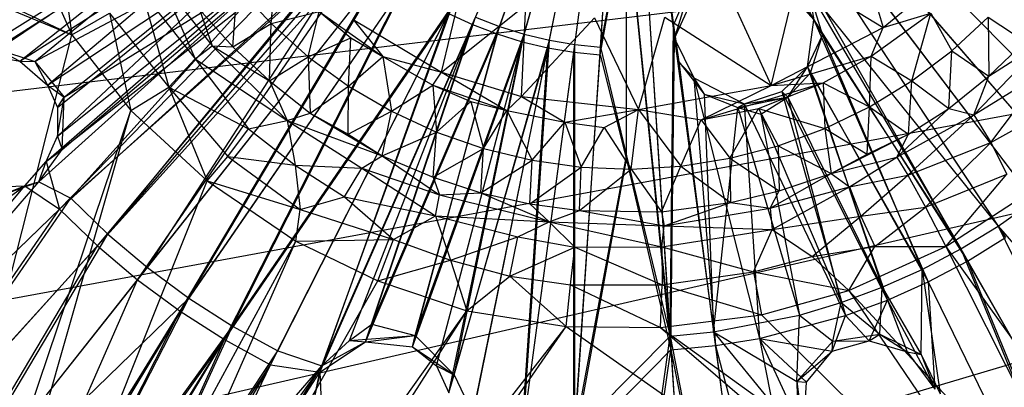
# Model space of a CAD drawing. Units: inches. Extents: x -3.2 to 17.6, y -5.4 to 5.4.
# Drawn here: x 12.7 to 14.1, y -1.1 to -0.5 of the extents above; entities that cross this region are included whole.
import ezdxf

# ---------------------------------------------------------------- set-up
doc = ezdxf.new("R2010")
doc.units = ezdxf.units.IN
doc.layers.get('0').update_dxf_attribs({"true_color": 0xc2ced6})

msp = doc.modelspace()

# ---------------------------------------------------------------- linework, layer by layer
at = {"color": 8, "true_color": 0x7f7f7f}
for p, q in [((13.3204, -0.525), (13.5433, -0.0001)), ((13.356, -0.5387), (13.5433, -0.0001)), ((13.3598, -0.5279), (13.5433, 0)), ((13.3924, -0.55), (13.5433, -0.0001)), ((13.3955, -0.539), (13.5433, 0)), ((13.4296, -0.5589), (13.5433, -0.0001)), ((13.4318, -0.5477), (13.5433, 0)), ((13.4672, -0.5652), (13.5433, -0.0001)), ((13.4687, -0.5539), (13.5433, 0)), ((13.5052, -0.569), (13.5433, -0.0001)), ((13.5059, -0.5577), (13.5433, 0)), ((13.5433, 0), (13.6066, -0.976)), ((13.5433, 0), (13.6113, -0.526)), ((13.5433, 0), (14.0813, -0.8168)), ((13.5433, 0), (14.133, -0.7803)), ((13.5433, 0), (14.1822, -0.7406)), ((13.5433, 0), (14.2288, -0.6977)), ((13.5433, -0.0001), (13.6078, -0.996)), ((13.5433, -0.0001), (13.6128, -0.5451)), ((13.5433, -0.0001), (13.8145, -0.5185)), ((13.5433, -0.0001), (14.0372, -0.8673)), ((13.5433, -0.0001), (14.0923, -0.8335)), ((13.5433, -0.0001), (14.145, -0.7963)), ((13.5433, -0.0001), (14.1953, -0.7557)), ((13.5433, -0.0001), (14.2428, -0.7119)), ((9.8052, -0.9631), (17.3187, -0.0618)), ((9.9515, -1.4195), (17.3187, -0.0618)), ((10.0872, -1.7193), (17.3187, -0.0618)), ((10.3252, -2.135), (17.3187, -0.0618)), ((11.9532, -0.167), (12.7406, -0.54)), ((11.8743, -0.1841), (12.7406, -0.54)), ((12.6091, -0.2488), (12.7406, -0.54)), ((12.5702, -0.5858), (12.9822, -0.3274)), ((12.6203, -0.57), (12.9822, -0.3274)), ((12.6654, -0.5782), (12.9822, -0.3274)), ((12.6305, -0.5602), (12.9792, -0.339)), ((12.6868, -0.5788), (12.9792, -0.339)), ((12.6654, -0.5782), (12.9948, -0.3679)), ((12.7054, -0.613), (12.9948, -0.3679)), ((12.7164, -0.3688), (12.7406, -0.54)), ((13.5052, -0.569), (13.5433, -0.3603)), ((13.5059, -0.5577), (13.5433, -0.3576)), ((13.5433, -0.7151), (13.5433, -0.3576)), ((13.5433, -0.3576), (13.6066, -0.976)), ((13.5433, -0.7206), (13.5433, -0.3603)), ((13.5433, -0.3603), (13.6078, -0.996)), ((13.8751, -0.3968), (13.915, -0.5293)), ((12.6868, -0.5788), (13.0082, -0.4063)), ((12.7054, -0.613), (13.0197, -0.4044)), ((12.7197, -0.645), (13.0197, -0.4044)), ((12.7198, -0.6867), (13.0197, -0.4044)), ((12.7294, -0.6301), (13.0082, -0.4063)), ((12.7226, -0.7921), (13.1291, -0.4239)), ((12.7774, -0.8452), (13.162, -0.42)), ((12.7774, -0.8452), (13.1291, -0.4239)), ((12.7928, -0.8283), (13.1439, -0.4228)), ((12.8357, -0.8946), (13.162, -0.42)), ((12.8498, -0.8767), (13.1439, -0.4228)), ((12.6927, -0.7526), (13.0478, -0.4335)), ((12.7033, -0.7234), (13.0408, -0.4299)), ((12.7033, -0.7234), (13.0742, -0.4308)), ((12.7198, -0.6867), (13.0408, -0.4299)), ((12.7226, -0.7921), (13.0742, -0.4308)), ((12.7266, -0.7057), (13.0478, -0.4335)), ((12.7294, -0.6301), (13.0478, -0.4335)), ((12.739, -0.7763), (13.0478, -0.4335)), ((12.8498, -0.8767), (13.1966, -0.4383)), ((12.91, -0.9211), (13.1966, -0.4383)), ((13.2756, -0.5938), (13.3126, -0.4413)), ((13.7498, -0.4356), (13.8145, -0.5185)), ((13.915, -0.5293), (14.027, -0.437)), ((12.739, -0.7763), (13.0998, -0.4548)), ((12.7928, -0.8283), (13.0998, -0.4548)), ((12.8357, -0.8946), (13.1895, -0.4473)), ((12.8971, -0.9399), (13.1895, -0.4473)), ((13.0289, -0.5238), (13.0361, -0.4429)), ((13.7528, -0.6134), (13.7913, -0.454)), ((13.7547, -0.4508), (13.8145, -0.5185)), ((13.7913, -0.454), (13.915, -0.5293)), ((12.8684, -0.4599), (12.9192, -0.5746)), ((12.8684, -0.4599), (12.9438, -0.5561)), ((12.8971, -0.9399), (13.2202, -0.47)), ((12.91, -0.9211), (13.2266, -0.4606)), ((12.9614, -0.981), (13.2202, -0.47)), ((12.973, -0.9614), (13.2266, -0.4606)), ((13.6113, -0.526), (13.6371, -0.4665)), ((13.6128, -0.5451), (13.6371, -0.4665)), ((12.8419, -0.4772), (12.881, -0.6159)), ((12.8419, -0.4772), (12.9192, -0.5746)), ((12.9736, -0.5573), (12.98, -0.4709)), ((12.98, -0.4709), (13.0289, -0.5238)), ((13.6128, -0.5451), (13.6408, -0.4841)), ((13.8066, -0.4745), (13.8145, -0.5185)), ((13.8066, -0.4745), (13.8272, -0.5407)), ((13.8066, -0.4745), (14.0273, -0.8499)), ((13.8066, -0.4745), (14.0813, -0.8168)), ((12.973, -0.9614), (13.2909, -0.4987)), ((13.0386, -0.9974), (13.2909, -0.4987)), ((13.1026, -1.0192), (13.2909, -0.4987)), ((13.2756, -0.5938), (13.3977, -0.4964)), ((13.3915, -0.6294), (13.3977, -0.4964)), ((13.698, -0.4936), (13.7528, -0.6134)), ((12.7406, -0.54), (12.795, -0.5085)), ((12.795, -0.5085), (12.8259, -0.6494)), ((12.795, -0.5085), (12.881, -0.6159)), ((12.9252, -0.5032), (12.9438, -0.5561)), ((12.9252, -0.5032), (12.9736, -0.5573)), ((12.9614, -0.981), (13.2858, -0.5089)), ((13.0283, -1.0177), (13.2858, -0.5089)), ((13.0289, -0.5238), (13.0985, -0.5061)), ((13.0827, -0.5717), (13.0985, -0.5061)), ((13.0985, -0.5061), (13.1443, -0.5445)), ((13.0985, -0.5061), (13.1905, -0.5715)), ((13.0994, -1.0283), (13.2858, -0.5089)), ((13.2858, -0.5089), (13.3204, -0.525)), ((13.8975, -0.5708), (13.9839, -0.5088)), ((13.915, -0.5293), (13.9839, -0.5088)), ((13.9567, -0.6067), (13.9839, -0.5088)), ((13.9839, -0.5088), (14.0142, -0.5633)), ((12.9736, -0.5573), (13.0289, -0.5238)), ((13.0266, -0.6066), (13.0289, -0.5238)), ((13.0289, -0.5238), (13.0827, -0.5717)), ((13.0994, -1.0283), (13.3204, -0.525)), ((13.1026, -1.0192), (13.3249, -0.5145)), ((13.1422, -0.9823), (13.3249, -0.5145)), ((13.1475, -0.5177), (13.1905, -0.5715)), ((13.1475, -0.5177), (13.2756, -0.5938)), ((13.1655, -0.9842), (13.3204, -0.525)), ((13.1747, -0.9589), (13.3249, -0.5145)), ((13.3204, -0.525), (13.356, -0.5387)), ((13.3249, -0.5145), (13.3598, -0.5279)), ((13.3915, -0.6294), (13.4973, -0.5152)), ((13.4973, -0.5152), (13.5609, -0.6479)), ((13.5609, -0.6479), (13.5987, -0.5143)), ((13.5987, -0.5143), (13.7528, -0.6134)), ((13.6066, -0.976), (13.6113, -0.526)), ((13.6113, -0.526), (13.6128, -0.5451)), ((13.6113, -0.526), (13.6192, -0.579)), ((13.6113, -0.526), (13.6695, -0.9699)), ((13.8053, -0.5861), (13.8145, -0.5185)), ((13.8145, -0.5185), (13.8272, -0.5407)), ((13.8145, -0.5185), (13.9801, -0.8974)), ((13.8145, -0.5185), (14.0372, -0.8673)), ((14.0142, -0.5633), (14.0672, -0.5144)), ((14.0672, -0.5144), (14.0681, -0.5998)), ((14.0672, -0.5144), (14.1206, -0.5495)), ((12.3697, -1.9983), (12.7406, -0.54)), ((12.7406, -0.54), (12.8259, -0.6494)), ((13.1655, -0.9842), (13.356, -0.5387)), ((13.1747, -0.9589), (13.3598, -0.5279)), ((13.2338, -0.9917), (13.356, -0.5387)), ((13.2374, -0.9752), (13.3598, -0.5279)), ((13.2374, -0.9752), (13.3955, -0.539)), ((13.2939, -1.0318), (13.3955, -0.539)), ((13.356, -0.5387), (13.3924, -0.55)), ((13.3598, -0.5279), (13.3955, -0.539)), ((13.3955, -0.539), (13.4318, -0.5477)), ((13.7528, -0.6134), (13.915, -0.5293)), ((13.8053, -0.5861), (13.8272, -0.5407)), ((13.8097, -0.5949), (13.8272, -0.5407)), ((13.8272, -0.5407), (13.9714, -0.8794)), ((13.8272, -0.5407), (14.0273, -0.8499)), ((13.8975, -0.5708), (13.915, -0.5293)), ((13.0827, -0.5717), (13.1443, -0.5445)), ((13.141, -0.6141), (13.1443, -0.5445)), ((13.1443, -0.5445), (13.1905, -0.5715)), ((13.2338, -0.9917), (13.3924, -0.55)), ((13.2684, -1.0191), (13.3924, -0.55)), ((13.2861, -1.0579), (13.3924, -0.55)), ((13.2939, -1.0318), (13.4318, -0.5477)), ((13.321, -1.0888), (13.4318, -0.5477)), ((13.3924, -0.55), (13.4296, -0.5589)), ((13.3941, -1.1078), (13.4318, -0.5477)), ((13.3941, -1.1078), (13.4687, -0.5539)), ((13.4318, -0.5477), (13.4687, -0.5539)), ((13.4686, -1.1153), (13.4687, -0.5539)), ((13.4687, -0.5539), (13.5059, -0.5577)), ((13.6078, -0.996), (13.6128, -0.5451)), ((13.6128, -0.5451), (13.6192, -0.579)), ((13.6128, -0.5451), (13.6409, -0.6023)), ((13.6128, -0.5451), (13.6721, -0.9897)), ((14.0461, -0.656), (14.1522, -0.5456)), ((14.0681, -0.5998), (14.1522, -0.5456)), ((14.0681, -0.5998), (14.1206, -0.5495)), ((12.6203, -0.57), (12.6654, -0.5782)), ((12.6305, -0.5602), (12.6654, -0.5782)), ((12.6305, -0.5602), (12.6868, -0.5788)), ((12.9192, -0.5746), (12.9438, -0.5561)), ((12.9438, -0.5561), (12.9736, -0.5573)), ((12.9438, -0.5561), (13.0266, -0.6066)), ((12.9438, -0.5561), (13.0524, -0.664)), ((12.9736, -0.5573), (13.0266, -0.6066)), ((13.2861, -1.0579), (13.4296, -0.5589)), ((13.3158, -1.1177), (13.4296, -0.5589)), ((13.3911, -1.1304), (13.4296, -0.5589)), ((13.3911, -1.1304), (13.4672, -0.5652)), ((13.4296, -0.5589), (13.4672, -0.5652)), ((13.467, -1.1381), (13.4672, -0.5652)), ((13.467, -1.1381), (13.5052, -0.569)), ((13.4672, -0.5652), (13.5052, -0.569)), ((13.4686, -1.1153), (13.5059, -0.5577)), ((13.5052, -0.569), (13.5433, -0.7206)), ((13.5059, -0.5577), (13.5433, -0.7151)), ((13.9567, -0.6067), (14.0142, -0.5633)), ((14.0102, -0.6465), (14.0142, -0.5633)), ((14.0142, -0.5633), (14.0681, -0.5998)), ((12.6654, -0.5782), (12.6868, -0.5788)), ((12.6654, -0.5782), (12.7054, -0.613)), ((12.6868, -0.5788), (12.7054, -0.613)), ((12.6868, -0.5788), (12.7294, -0.6301)), ((12.881, -0.6159), (12.9192, -0.5746)), ((12.9192, -0.5746), (12.9961, -0.6759)), ((12.9192, -0.5746), (13.0524, -0.664)), ((13.0266, -0.6066), (13.0827, -0.5717)), ((13.0827, -0.5717), (13.0857, -0.6535)), ((13.0827, -0.5717), (13.141, -0.6141)), ((13.141, -0.6141), (13.1905, -0.5715)), ((13.1905, -0.5715), (13.2031, -0.6506)), ((13.1905, -0.5715), (13.2629, -0.6128)), ((13.1905, -0.5715), (13.2756, -0.5938)), ((13.6192, -0.579), (13.6409, -0.6023)), ((13.6192, -0.579), (13.6558, -0.6257)), ((13.6192, -0.579), (13.6695, -0.9699)), ((13.7528, -0.6134), (13.8975, -0.5708)), ((13.8279, -0.6093), (13.8975, -0.5708)), ((13.8953, -0.6443), (13.8975, -0.5708)), ((13.8975, -0.5708), (13.9567, -0.6067)), ((13.2629, -0.6128), (13.2756, -0.5938)), ((13.2756, -0.5938), (13.3701, -0.6493)), ((13.2756, -0.5938), (13.3915, -0.6294)), ((13.7685, -0.6221), (13.8053, -0.5861)), ((13.7768, -0.63), (13.8053, -0.5861)), ((13.7768, -0.63), (13.8097, -0.5949)), ((13.8053, -0.5861), (13.8097, -0.5949)), ((13.8053, -0.5861), (13.9212, -0.9238)), ((13.8053, -0.5861), (13.9801, -0.8974)), ((13.8097, -0.5949), (13.9136, -0.9053)), ((13.8097, -0.5949), (13.9714, -0.8794)), ((14.0461, -0.656), (14.1482, -0.5929)), ((14.0708, -0.6957), (14.1482, -0.5929)), ((13.0266, -0.6066), (13.0524, -0.664)), ((13.0266, -0.6066), (13.0857, -0.6535)), ((13.2031, -0.6506), (13.2629, -0.6128)), ((13.2629, -0.6128), (13.2686, -0.6808)), ((13.2629, -0.6128), (13.3181, -0.6363)), ((13.2629, -0.6128), (13.3701, -0.6493)), ((13.6409, -0.6023), (13.6558, -0.6257)), ((13.6409, -0.6023), (13.6721, -0.9897)), ((13.6409, -0.6023), (13.7136, -0.6397)), ((13.6409, -0.6023), (13.7358, -0.9793)), ((13.6514, -0.6632), (13.8279, -0.6093)), ((13.7347, -0.6467), (13.8279, -0.6093)), ((13.7528, -0.6134), (13.8279, -0.6093)), ((13.8279, -0.6093), (13.8304, -0.6757)), ((13.8279, -0.6093), (13.8953, -0.6443)), ((13.8953, -0.6443), (13.9567, -0.6067)), ((13.9518, -0.6836), (13.9567, -0.6067)), ((13.9567, -0.6067), (14.0102, -0.6465)), ((14.0102, -0.6465), (14.0681, -0.5998)), ((14.0461, -0.656), (14.0681, -0.5998)), ((12.7054, -0.613), (12.7197, -0.645)), ((12.7054, -0.613), (12.7294, -0.6301)), ((12.8259, -0.6494), (12.881, -0.6159)), ((12.881, -0.6159), (12.9362, -0.7515)), ((12.881, -0.6159), (12.9663, -0.7163)), ((12.881, -0.6159), (12.9961, -0.6759)), ((13.0857, -0.6535), (13.141, -0.6141)), ((13.1407, -0.6836), (13.141, -0.6141)), ((13.141, -0.6141), (13.2031, -0.6506)), ((13.5609, -0.6479), (13.7528, -0.6134)), ((13.6514, -0.6632), (13.7528, -0.6134)), ((13.6558, -0.6257), (13.6695, -0.9699)), ((13.6558, -0.6257), (13.7045, -0.6452)), ((13.6558, -0.6257), (13.7136, -0.6397)), ((13.7136, -0.6397), (13.7685, -0.6221)), ((13.7685, -0.6221), (13.7768, -0.63)), ((13.7685, -0.6221), (13.8606, -0.9463)), ((13.7685, -0.6221), (13.9212, -0.9238)), ((12.7197, -0.645), (12.7294, -0.6301)), ((12.7198, -0.6867), (12.7294, -0.6301)), ((12.7266, -0.7057), (12.7294, -0.6301)), ((13.2686, -0.6808), (13.3181, -0.6363)), ((13.3181, -0.6363), (13.3366, -0.7045)), ((13.3181, -0.6363), (13.3701, -0.6493)), ((13.3701, -0.6493), (13.3915, -0.6294)), ((13.3915, -0.6294), (13.4542, -0.6662)), ((13.3915, -0.6294), (13.5609, -0.6479)), ((13.7045, -0.6452), (13.7768, -0.63)), ((13.7045, -0.6452), (13.7136, -0.6397)), ((13.7136, -0.6397), (13.7768, -0.63)), ((13.7136, -0.6397), (13.7358, -0.9793)), ((13.7136, -0.6397), (13.8606, -0.9463)), ((13.7377, -0.6546), (13.7768, -0.63)), ((13.7768, -0.63), (13.8543, -0.9273)), ((13.7768, -0.63), (13.9136, -0.9053)), ((14.0708, -0.6957), (14.1869, -0.6314)), ((12.3697, -1.9983), (12.8259, -0.6494)), ((12.4481, -1.973), (12.8259, -0.6494)), ((12.7197, -0.645), (12.7198, -0.6867)), ((12.8259, -0.6494), (12.9362, -0.7515)), ((13.0524, -0.664), (13.0857, -0.6535)), ((13.0857, -0.6535), (13.1407, -0.6836)), ((13.0857, -0.6535), (13.1897, -0.7153)), ((13.1407, -0.6836), (13.2031, -0.6506)), ((13.1897, -0.7153), (13.2031, -0.6506)), ((13.2031, -0.6506), (13.2686, -0.6808)), ((13.3366, -0.7045), (13.3701, -0.6493)), ((13.3701, -0.6493), (13.4067, -0.7214)), ((13.3701, -0.6493), (13.4542, -0.6662)), ((13.4542, -0.6662), (13.5609, -0.6479)), ((13.511, -0.6742), (13.5609, -0.6479)), ((13.55, -0.7342), (13.5609, -0.6479)), ((13.5609, -0.6479), (13.6219, -0.73)), ((13.5609, -0.6479), (13.6514, -0.6632)), ((13.6514, -0.6632), (13.7347, -0.6467)), ((13.6695, -0.9699), (13.7045, -0.6452)), ((13.6931, -0.7187), (13.7347, -0.6467)), ((13.7045, -0.6452), (13.7377, -0.6546)), ((13.7045, -0.6452), (13.7937, -0.9455)), ((13.7347, -0.6467), (13.7628, -0.7006)), ((13.7347, -0.6467), (13.8304, -0.6757)), ((13.7377, -0.6546), (13.7937, -0.9455)), ((13.7377, -0.6546), (13.8543, -0.9273)), ((13.8304, -0.6757), (13.8953, -0.6443)), ((13.892, -0.7126), (13.8953, -0.6443)), ((13.8953, -0.6443), (13.9518, -0.6836)), ((13.9349, -0.7168), (14.0102, -0.6465)), ((13.9518, -0.6836), (14.0102, -0.6465)), ((14.0102, -0.6465), (14.0461, -0.656)), ((12.9961, -0.6759), (13.0524, -0.664)), ((13.0524, -0.664), (13.0636, -0.7286)), ((13.0524, -0.664), (13.1603, -0.733)), ((13.0524, -0.664), (13.1897, -0.7153)), ((13.4067, -0.7214), (13.4542, -0.6662)), ((13.4542, -0.6662), (13.478, -0.7313)), ((13.4542, -0.6662), (13.511, -0.6742)), ((13.6219, -0.73), (13.6514, -0.6632)), ((13.6514, -0.6632), (13.6931, -0.7187)), ((13.9349, -0.7168), (14.0461, -0.656)), ((13.9507, -0.7433), (14.0461, -0.656)), ((14.0461, -0.656), (14.0708, -0.6957)), ((12.9663, -0.7163), (12.9961, -0.6759)), ((12.9961, -0.6759), (13.0636, -0.7286)), ((13.1407, -0.6836), (13.1897, -0.7153)), ((13.1897, -0.7153), (13.2686, -0.6808)), ((13.2634, -0.7461), (13.2686, -0.6808)), ((13.2686, -0.6808), (13.3366, -0.7045)), ((13.478, -0.7313), (13.511, -0.6742)), ((13.511, -0.6742), (13.55, -0.7342)), ((13.7628, -0.7006), (13.8304, -0.6757)), ((13.8304, -0.6757), (13.8397, -0.7408)), ((13.8304, -0.6757), (13.892, -0.7126)), ((13.8397, -0.7408), (13.9518, -0.6836)), ((13.892, -0.7126), (13.9518, -0.6836)), ((13.9349, -0.7168), (13.9518, -0.6836)), ((12.7033, -0.7234), (12.7198, -0.6867)), ((12.7198, -0.6867), (12.7266, -0.7057)), ((13.9507, -0.7433), (14.0708, -0.6957)), ((13.9764, -0.7894), (14.0708, -0.6957)), ((14.0708, -0.6957), (14.094, -0.7414)), ((12.6927, -0.7526), (12.7266, -0.7057)), ((12.7033, -0.7234), (12.7266, -0.7057)), ((13.2634, -0.7461), (13.3366, -0.7045)), ((13.3326, -0.7686), (13.3366, -0.7045)), ((13.3366, -0.7045), (13.4067, -0.7214)), ((13.6931, -0.7187), (13.7628, -0.7006)), ((13.7628, -0.7006), (13.7645, -0.7656)), ((13.7628, -0.7006), (13.8397, -0.7408)), ((13.8397, -0.7408), (13.892, -0.7126)), ((12.6724, -0.7584), (12.7033, -0.7234)), ((12.6927, -0.7526), (12.7033, -0.7234)), ((12.7033, -0.7234), (12.7226, -0.7921)), ((12.9362, -0.7515), (12.9663, -0.7163)), ((12.9663, -0.7163), (13.0636, -0.7286)), ((12.9663, -0.7163), (13.071, -0.793)), ((13.1603, -0.733), (13.1897, -0.7153)), ((13.1897, -0.7153), (13.2634, -0.7461)), ((13.1897, -0.7153), (13.2726, -0.7715)), ((13.3326, -0.7686), (13.4067, -0.7214)), ((13.4034, -0.7847), (13.4067, -0.7214)), ((13.4067, -0.7214), (13.478, -0.7313)), ((13.467, -1.1381), (13.5433, -0.7206)), ((13.4686, -1.1153), (13.5433, -0.7151)), ((13.5433, -0.7151), (13.6066, -0.976)), ((13.5433, -0.7206), (13.6078, -0.996)), ((13.6219, -0.73), (13.6931, -0.7187)), ((13.6931, -0.7187), (13.6938, -0.7827)), ((13.6931, -0.7187), (13.7645, -0.7656)), ((13.8397, -0.7408), (13.9349, -0.7168)), ((13.8662, -0.76), (13.9349, -0.7168)), ((13.9349, -0.7168), (13.9507, -0.7433)), ((13.0636, -0.7286), (13.071, -0.793)), ((13.0636, -0.7286), (13.1353, -0.7743)), ((13.0636, -0.7286), (13.1603, -0.733)), ((13.1353, -0.7743), (13.1603, -0.733)), ((13.1603, -0.733), (13.2671, -0.8021)), ((13.1603, -0.733), (13.2726, -0.7715)), ((13.4034, -0.7847), (13.478, -0.7313)), ((13.4752, -0.7942), (13.478, -0.7313)), ((13.4752, -0.7942), (13.55, -0.7342)), ((13.478, -0.7313), (13.55, -0.7342)), ((13.55, -0.7342), (13.6219, -0.73)), ((13.55, -0.7342), (13.5943, -0.7961)), ((13.5943, -0.7961), (13.6219, -0.73)), ((13.6219, -0.73), (13.6938, -0.7827)), ((13.7516, -0.7907), (13.8397, -0.7408)), ((13.7645, -0.7656), (13.8397, -0.7408)), ((13.8397, -0.7408), (13.8662, -0.76)), ((12.337, -1.1644), (12.6927, -0.7526)), ((12.4481, -1.973), (12.9362, -0.7515)), ((12.633, -0.774), (12.6927, -0.7526)), ((12.6724, -0.7584), (12.6927, -0.7526)), ((12.6927, -0.7526), (12.739, -0.7763)), ((12.9362, -0.7515), (13.0646, -0.8384)), ((12.9362, -0.7515), (13.071, -0.793)), ((13.2634, -0.7461), (13.2726, -0.7715)), ((13.2634, -0.7461), (13.3326, -0.7686)), ((13.8662, -0.76), (13.9507, -0.7433)), ((13.8825, -0.8024), (13.9507, -0.7433)), ((13.9507, -0.7433), (13.9764, -0.7894)), ((13.9764, -0.7894), (14.094, -0.7414)), ((14.0057, -0.8463), (14.094, -0.7414)), ((12.2366, -1.0703), (12.6724, -0.7584)), ((12.3124, -1.1881), (12.6724, -0.7584)), ((12.6128, -0.7604), (12.6724, -0.7584)), ((12.633, -0.774), (12.6724, -0.7584)), ((12.6724, -0.7584), (12.7226, -0.7921)), ((13.2726, -0.7715), (13.3326, -0.7686)), ((13.3326, -0.7686), (13.4034, -0.7847)), ((13.3326, -0.7686), (13.4316, -0.8105)), ((13.6938, -0.7827), (13.7645, -0.7656)), ((13.7516, -0.7907), (13.8662, -0.76)), ((13.7516, -0.7907), (13.7645, -0.7656)), ((13.7541, -0.8217), (13.8662, -0.76)), ((13.8662, -0.76), (13.8825, -0.8024)), ((14.0057, -0.8463), (14.1344, -0.7626)), ((12.337, -1.1644), (12.739, -0.7763)), ((12.4175, -1.2424), (12.739, -0.7763)), ((12.739, -0.7763), (12.7928, -0.8283)), ((13.071, -0.793), (13.1353, -0.7743)), ((13.1353, -0.7743), (13.2062, -0.8363)), ((13.1353, -0.7743), (13.2671, -0.8021)), ((13.2671, -0.8021), (13.2726, -0.7715)), ((13.2726, -0.7715), (13.4316, -0.8105)), ((13.5943, -0.7961), (13.6938, -0.7827)), ((13.598, -0.8164), (13.6938, -0.7827)), ((13.6938, -0.7827), (13.7516, -0.7907)), ((14.0813, -0.8168), (14.133, -0.7803)), ((12.3124, -1.1881), (12.7226, -0.7921)), ((12.3946, -1.2678), (12.7226, -0.7921)), ((12.7226, -0.7921), (12.7774, -0.8452)), ((13.0646, -0.8384), (13.071, -0.793)), ((13.071, -0.793), (13.2062, -0.8363)), ((13.4034, -0.7847), (13.4316, -0.8105)), ((13.4034, -0.7847), (13.4752, -0.7942)), ((13.4316, -0.8105), (13.4752, -0.7942)), ((13.4752, -0.7942), (13.5943, -0.7961)), ((13.4752, -0.7942), (13.598, -0.8164)), ((13.5943, -0.7961), (13.598, -0.8164)), ((13.598, -0.8164), (13.7516, -0.7907)), ((13.7516, -0.7907), (13.7541, -0.8217)), ((13.8825, -0.8024), (13.9764, -0.7894)), ((13.903, -0.8465), (13.9764, -0.7894)), ((13.9764, -0.7894), (14.0057, -0.8463)), ((13.2062, -0.8363), (13.2671, -0.8021)), ((13.2671, -0.8021), (13.2885, -0.866)), ((13.2671, -0.8021), (13.3859, -0.8325)), ((13.2671, -0.8021), (13.4316, -0.8105)), ((13.3859, -0.8325), (13.4316, -0.8105)), ((13.4316, -0.8105), (13.4687, -0.8474)), ((13.4316, -0.8105), (13.5946, -0.8469)), ((13.4316, -0.8105), (13.598, -0.8164)), ((13.7541, -0.8217), (13.8825, -0.8024)), ((13.8122, -0.8608), (13.8825, -0.8024)), ((13.8825, -0.8024), (13.903, -0.8465)), ((13.5946, -0.8469), (13.598, -0.8164)), ((13.5946, -0.8469), (13.7541, -0.8217)), ((13.598, -0.8164), (13.7541, -0.8217)), ((13.7273, -0.8828), (13.7541, -0.8217)), ((13.7541, -0.8217), (13.8122, -0.8608)), ((14.0273, -0.8499), (14.0813, -0.8168)), ((14.0813, -0.8168), (14.5113, -1.6996)), ((14.0813, -0.8168), (14.7225, -1.5605)), ((12.4175, -1.2424), (12.7928, -0.8283)), ((12.4481, -1.973), (13.0646, -0.8384)), ((12.5032, -1.3149), (12.7928, -0.8283)), ((12.5458, -2.0185), (13.0646, -0.8384)), ((12.7928, -0.8283), (12.8498, -0.8767)), ((13.0646, -0.8384), (13.2062, -0.8363)), ((13.0646, -0.8384), (13.1833, -0.896)), ((13.1833, -0.896), (13.2062, -0.8363)), ((13.2062, -0.8363), (13.2885, -0.866)), ((13.2885, -0.866), (13.3859, -0.8325)), ((13.3744, -0.8891), (13.3859, -0.8325)), ((13.3859, -0.8325), (13.4687, -0.8474)), ((14.0372, -0.8673), (14.0923, -0.8335)), ((12.3946, -1.2678), (12.7774, -0.8452)), ((12.4819, -1.3418), (12.7774, -0.8452)), ((12.7774, -0.8452), (12.8357, -0.8946)), ((13.3744, -0.8891), (13.4687, -0.8474)), ((13.4622, -0.9017), (13.4687, -0.8474)), ((13.4687, -0.8474), (13.5946, -0.8469)), ((13.4687, -0.8474), (13.595, -0.9018)), ((13.5946, -0.8469), (13.595, -0.9018)), ((13.5946, -0.8469), (13.7273, -0.8828)), ((13.8122, -0.8608), (13.903, -0.8465)), ((13.8651, -0.9102), (14.0057, -0.8463)), ((13.8651, -0.9102), (13.903, -0.8465)), ((13.903, -0.8465), (14.0057, -0.8463)), ((13.9714, -0.8794), (14.0273, -0.8499)), ((14.0057, -0.8463), (14.2437, -1.3192)), ((14.0057, -0.8463), (14.3121, -1.2744)), ((14.0273, -0.8499), (14.3993, -1.7587)), ((14.0273, -0.8499), (14.5113, -1.6996)), ((13.1833, -0.896), (13.2885, -0.866)), ((13.2885, -0.866), (13.3121, -0.9395)), ((13.2885, -0.866), (13.3744, -0.8891)), ((13.7273, -0.8828), (13.8122, -0.8608)), ((13.8122, -0.8608), (13.8651, -0.9102)), ((13.9801, -0.8974), (14.0372, -0.8673)), ((14.0372, -0.8673), (14.4168, -1.7946)), ((14.0372, -0.8673), (14.531, -1.7343)), ((12.5032, -1.3149), (12.8498, -0.8767)), ((12.8498, -0.8767), (12.91, -0.9211)), ((13.595, -0.9018), (13.7273, -0.8828)), ((13.7273, -0.8828), (13.7388, -0.945)), ((13.7273, -0.8828), (13.8651, -0.9102)), ((13.9136, -0.9053), (13.9714, -0.8794)), ((13.9699, -1.0027), (13.9714, -0.8794)), ((13.9714, -0.8794), (13.9976, -1.0595)), ((13.9714, -0.8794), (14.3993, -1.7587)), ((12.4819, -1.3418), (12.8357, -0.8946)), ((12.5458, -2.0185), (13.1833, -0.896)), ((12.6107, -1.4047), (12.8357, -0.8946)), ((12.8357, -0.8946), (12.8971, -0.9399)), ((13.1833, -0.896), (13.3121, -0.9395)), ((13.3121, -0.9395), (13.3744, -0.8891)), ((13.3744, -0.8891), (13.4563, -0.9622)), ((13.3744, -0.8891), (13.4622, -0.9017)), ((13.9212, -0.9238), (13.9801, -0.8974)), ((13.9801, -0.8974), (13.9898, -1.0529)), ((13.9801, -0.8974), (14.4168, -1.7946)), ((13.4563, -0.9622), (13.4622, -0.9017)), ((13.4622, -0.9017), (13.5924, -0.9636)), ((13.4622, -0.9017), (13.595, -0.9018)), ((13.5924, -0.9636), (13.595, -0.9018)), ((13.595, -0.9018), (13.7388, -0.945)), ((13.7388, -0.945), (13.8651, -0.9102)), ((13.8543, -0.9273), (13.9136, -0.9053)), ((13.8651, -0.9102), (14.2, -1.4004)), ((13.8651, -0.9102), (14.2437, -1.3192)), ((13.91, -0.9731), (13.9136, -0.9053)), ((13.9136, -0.9053), (13.9699, -1.0027)), ((12.5032, -1.3149), (12.91, -0.9211)), ((12.5926, -1.4277), (12.91, -0.9211)), ((12.6266, -1.3903), (12.91, -0.9211)), ((12.6801, -1.367), (12.91, -0.9211)), ((12.91, -0.9211), (12.973, -0.9614)), ((13.8606, -0.9463), (13.9212, -0.9238)), ((13.8948, -0.9829), (13.9212, -0.9238)), ((13.9212, -0.9238), (13.9496, -0.9988)), ((13.9212, -0.9238), (13.9898, -1.0529)), ((12.5458, -2.0185), (13.3121, -0.9395)), ((12.5917, -2.0653), (13.3121, -0.9395)), ((12.6107, -1.4047), (12.8971, -0.9399)), ((12.6758, -1.3777), (12.8971, -0.9399)), ((12.8971, -0.9399), (12.9614, -0.981)), ((13.3121, -0.9395), (13.4563, -0.9622)), ((13.7937, -0.9455), (13.8543, -0.9273)), ((13.8419, -0.9832), (13.8543, -0.9273)), ((13.8543, -0.9273), (13.91, -0.9731)), ((13.5924, -0.9636), (13.7388, -0.945)), ((13.6695, -0.9699), (13.7937, -0.9455)), ((13.7358, -0.9793), (13.8606, -0.9463)), ((13.7388, -0.945), (14.2, -1.4004)), ((13.7898, -1.0418), (13.7937, -0.9455)), ((13.7937, -0.9455), (13.8419, -0.9832)), ((13.8412, -0.9978), (13.8606, -0.9463)), ((13.8606, -0.9463), (13.8948, -0.9829)), ((12.5917, -2.0653), (13.4563, -0.9622)), ((12.6243, -2.16), (13.4563, -0.9622)), ((12.6801, -1.367), (12.973, -0.9614)), ((12.7211, -1.3699), (12.973, -0.9614)), ((12.7724, -1.398), (12.973, -0.9614)), ((12.973, -0.9614), (13.0386, -0.9974)), ((13.1422, -0.9823), (13.1747, -0.9589)), ((13.1747, -0.9589), (13.2374, -0.9752)), ((13.4563, -0.9622), (13.5924, -0.9636)), ((13.4563, -0.9622), (14.1974, -1.4811)), ((13.5924, -0.9636), (14.1974, -1.4811)), ((13.5924, -0.9636), (14.2, -1.4004)), ((12.6758, -1.3777), (12.9614, -0.981)), ((12.7205, -1.3816), (12.9614, -0.981)), ((12.7661, -1.4091), (12.9614, -0.981)), ((12.9614, -0.981), (13.0283, -1.0177)), ((13.1026, -1.0192), (13.1422, -0.9823)), ((13.1422, -0.9823), (13.2374, -0.9752)), ((13.1422, -0.9823), (13.1655, -0.9842)), ((13.1655, -0.9842), (13.2374, -0.9752)), ((13.2338, -0.9917), (13.2374, -0.9752)), ((13.2374, -0.9752), (13.2939, -1.0318)), ((13.4686, -1.1153), (13.6066, -0.976)), ((13.5433, -1.4301), (13.6066, -0.976)), ((13.6066, -0.976), (13.6695, -0.9699)), ((13.6066, -0.976), (13.6698, -1.9519)), ((13.6066, -0.976), (13.7957, -1.9396)), ((13.6695, -0.9699), (13.7898, -1.0418)), ((13.6695, -0.9699), (13.7921, -1.1201)), ((13.6695, -0.9699), (13.7957, -1.9396)), ((13.6721, -0.9897), (13.7358, -0.9793)), ((13.7358, -0.9793), (13.7999, -1.1167)), ((13.7358, -0.9793), (13.804, -1.0424)), ((13.7358, -0.9793), (13.8412, -0.9978)), ((13.7358, -0.9793), (13.9284, -1.9584)), ((13.7898, -1.0418), (13.8419, -0.9832)), ((13.8412, -0.9978), (13.8948, -0.9829)), ((13.8412, -0.9978), (13.8419, -0.9832)), ((13.8419, -0.9832), (13.91, -0.9731)), ((13.8419, -0.9832), (13.8948, -0.9829)), ((13.8948, -0.9829), (13.91, -0.9731)), ((13.8948, -0.9829), (13.9496, -0.9988)), ((13.91, -0.9731), (13.9496, -0.9988)), ((13.91, -0.9731), (13.9699, -1.0027)), ((12.7724, -1.398), (13.0386, -0.9974)), ((13.0386, -0.9974), (13.1026, -1.0192)), ((13.0994, -1.0283), (13.1655, -0.9842)), ((13.1026, -1.0192), (13.1655, -0.9842)), ((13.1655, -0.9842), (13.2338, -0.9917)), ((13.2338, -0.9917), (13.2684, -1.0191)), ((13.2338, -0.9917), (13.2939, -1.0318)), ((13.467, -1.1381), (13.6078, -0.996)), ((13.5433, -1.4411), (13.6078, -0.996)), ((13.6078, -0.996), (13.6721, -0.9897)), ((13.6078, -0.996), (13.6724, -1.9917)), ((13.6078, -0.996), (13.8009, -1.9792)), ((13.6721, -0.9897), (13.8009, -1.9792)), ((13.6721, -0.9897), (13.9284, -1.9584)), ((13.7898, -1.0418), (13.8412, -0.9978)), ((13.804, -1.0424), (13.8412, -0.9978)), ((13.9496, -0.9988), (13.9699, -1.0027)), ((13.9496, -0.9988), (13.9898, -1.0529)), ((13.9699, -1.0027), (13.9898, -1.0529)), ((13.9699, -1.0027), (13.9976, -1.0595)), ((12.7661, -1.4091), (13.0283, -1.0177)), ((12.7724, -1.398), (13.1026, -1.0192)), ((12.7829, -1.4396), (13.0283, -1.0177)), ((12.7889, -1.5063), (13.0283, -1.0177)), ((12.7959, -1.4468), (13.1026, -1.0192)), ((12.7975, -1.4991), (13.1026, -1.0192)), ((13.0283, -1.0177), (13.0994, -1.0283)), ((13.0866, -1.0888), (13.1026, -1.0192)), ((13.0994, -1.0283), (13.1026, -1.0192)), ((13.2684, -1.0191), (13.2861, -1.0579)), ((13.2684, -1.0191), (13.2939, -1.0318)), ((12.7889, -1.5063), (13.0994, -1.0283)), ((13.0866, -1.0888), (13.0994, -1.0283)), ((13.0994, -1.0283), (13.1032, -1.112)), ((13.2861, -1.0579), (13.2939, -1.0318)), ((13.2939, -1.0318), (13.321, -1.0888)), ((13.7898, -1.0418), (13.7921, -1.1201)), ((13.7898, -1.0418), (13.7999, -1.1167)), ((13.7898, -1.0418), (13.804, -1.0424)), ((13.7999, -1.1167), (13.804, -1.0424))]:
    msp.add_line(p, q, dxfattribs=at)

doc.saveas('drawing.dxf')
